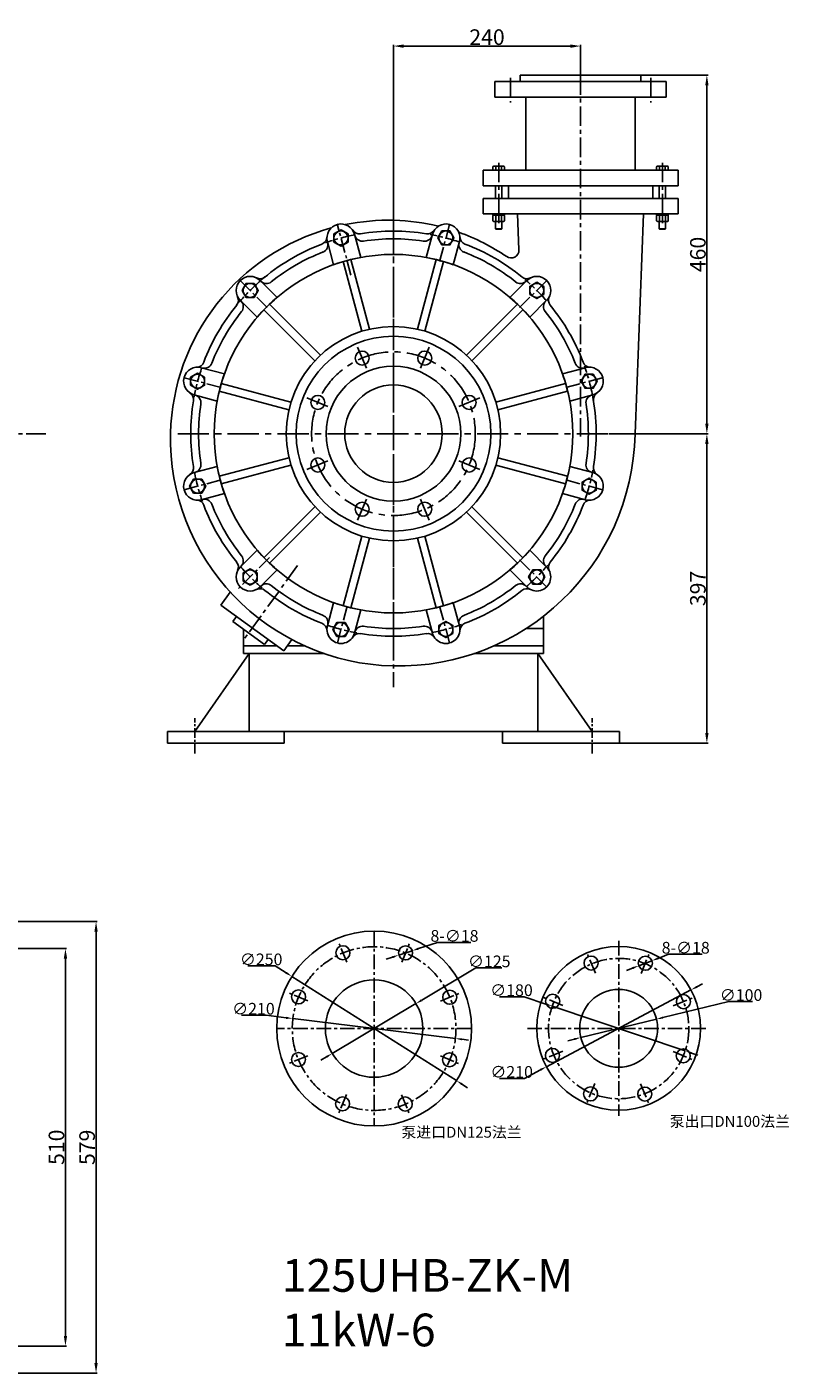
# Model space of a CAD drawing. Extents: x 74196 to 77098, y -10945 to -9153.
# Drawn here: x 76120 to 77098, y -10884 to -9157 of the extents above; entities that cross this region are included whole.
import ezdxf

# ---------------------------------------------------------------- set-up
doc = ezdxf.new("R2010")
doc.units = 0
doc.header["$MEASUREMENT"] = 0
doc.linetypes.add('CENTER', pattern=[2, 1.25, -0.25, 0.25, -0.25])
doc.layers.get('DEFPOINTS').update_dxf_attribs({"linetype": 'CONTINUOUS'})
for name, color, linetype in [('02', 1, 'CONTINUOUS'), ('1', 7, 'CONTINUOUS'), ('2', 1, 'CONTINUOUS'), ('5', 4, 'CENTER')]:
    doc.layers.add(name, color=color, linetype=linetype)
doc.styles.get("Standard").update_dxf_attribs({"font": 'txt.shx', "width": 0.65, "height": 7})
doc.styles.add('样式 1', font='txt.shx', dxfattribs={"width": 0.65, "height": 15})
doc.styles.add('样式 3', font='txt.shx', dxfattribs={"width": 0.65, "height": 20})
doc.dimstyles.new('ISO-25_WS', dxfattribs={"dimscale": 1.414141, "dimtxt": 8, "dimasz": 6, "dimexe": 1.25, "dimexo": 0, "dimtad": 1, "dimtoh": 1, "dimdec": 0, "dimdsep": 46, "dimtxsty": '样式 1', "dimcen": 2.5, "dimclrd": 1, "dimclre": 1, "dimclrt": 1, "dimadec": 0, "dimazin": 0, "dimtfac": 1, "dimtdec": 0, "dimtmove": 0, "dimatfit": 3, "dimfxl": 0, "dimtolj": 1, "dimtzin": 0, "dimarcsym": 0})
doc.dimstyles.get("Standard").update_dxf_attribs({"dimtxt": 3.5, "dimasz": 3.5, "dimexe": 1.5, "dimexo": 0, "dimgap": 1.5, "dimtad": 1, "dimdec": 0, "dimzin": 0, "dimdsep": 46, "dimtxsty": 'Standard', "dimcen": 0, "dimclrd": 256, "dimclre": 256, "dimclrt": 256, "dimadec": 0, "dimazin": 0, "dimtfac": 1, "dimtdec": 0, "dimtmove": 2, "dimatfit": 3, "dimfxl": 0, "dimtolj": 1, "dimtzin": 0, "dimarcsym": 0})

# ---------------------------------------------------------------- blocks, each defined once
blk = doc.blocks.new('*D23')
at = {"layer": '1', "color": 1, "lineweight": -2, "transparency": 16777216}
for p, q in [((75876.9, -10339.6), (76170.9, -10339.6)), ((76169.4, -10836.6), (76169.4, -10352.6)), ((75876.9, -10849.6), (76170.9, -10849.6))]:
    blk.add_line(p, q, dxfattribs=at)
at = {"layer": '1', "color": 1, "transparency": 16777216}
for points in [[(76167.3, -10352.6), (76171.6, -10352.6), (76169.4, -10339.6)], [(76167.3, -10836.6), (76171.6, -10836.6), (76169.4, -10849.6)]]:
    blk.add_solid(points, dxfattribs=at)
at = {"layer": 'DEFPOINTS', "color": 0, "transparency": 16777216}
for p in [(75876.9, -10339.6), (76169.4, -10339.6), (75876.9, -10849.6)]:
    blk.add_point(p, dxfattribs=at)
at = {"layer": '1', "transparency": 16777216, "insert": (76157.9, -10594.6), "char_height": 20, "attachment_point": 5, "rotation": 90, "style": '样式 3'}
blk.add_mtext('\\A1;510', dxfattribs=at)
blk = doc.blocks.new('*D27')
at = {"layer": '1', "color": 1, "lineweight": -2, "transparency": 16777216}
for p, q in [((75840.8, -10305.1), (76210.2, -10305.1)), ((76208.7, -10871.3), (76208.7, -10318.1)), ((75863.9, -10884.3), (76210.2, -10884.3))]:
    blk.add_line(p, q, dxfattribs=at)
at = {"layer": '1', "color": 1, "transparency": 16777216}
for points in [[(76206.5, -10318.1), (76210.8, -10318.1), (76208.7, -10305.1)], [(76206.5, -10871.3), (76210.8, -10871.3), (76208.7, -10884.3)]]:
    blk.add_solid(points, dxfattribs=at)
at = {"layer": 'DEFPOINTS', "color": 0, "transparency": 16777216}
for p in [(75840.8, -10305.1), (76208.7, -10305.1), (75863.9, -10884.3)]:
    blk.add_point(p, dxfattribs=at)
at = {"layer": '1', "transparency": 16777216, "insert": (76197.2, -10594.7), "char_height": 20, "attachment_point": 5, "rotation": 90, "style": '样式 3'}
blk.add_mtext('\\A1;579', dxfattribs=at)
blk = doc.blocks.new('*D21')
at = {"layer": '1', "color": 1, "lineweight": -2, "transparency": 16777216}
for p, q in [((76907.7, -9219.1), (76993.7, -9219.1)), ((76992.2, -9232.1), (76992.2, -9666.1)), ((76962.9, -9679.1), (76993.7, -9679.1))]:
    blk.add_line(p, q, dxfattribs=at)
at = {"layer": '1', "color": 1, "transparency": 16777216}
for points in [[(76990.1, -9232.1), (76994.4, -9232.1), (76992.2, -9219.1)], [(76990.1, -9666.1), (76994.4, -9666.1), (76992.2, -9679.1)]]:
    blk.add_solid(points, dxfattribs=at)
at = {"layer": 'DEFPOINTS', "color": 0, "transparency": 16777216}
for p in [(76907.7, -9219.1), (76962.9, -9679.1), (76992.2, -9679.1)]:
    blk.add_point(p, dxfattribs=at)
at = {"layer": '1', "transparency": 16777216, "insert": (76980.7, -9449.1), "char_height": 20, "attachment_point": 5, "rotation": 90, "style": '样式 3'}
blk.add_mtext('\\A1;460', dxfattribs=at)
blk = doc.blocks.new('*D22')
at = {"layer": '1', "color": 1, "lineweight": -2, "transparency": 16777216}
for p, q in [((76590.2, -9385.1), (76590.2, -9180.2)), ((76817.2, -9181.7), (76603.2, -9181.7)), ((76830.2, -9219.1), (76830.2, -9180.2))]:
    blk.add_line(p, q, dxfattribs=at)
at = {"layer": '1', "color": 1, "transparency": 16777216}
for points in [[(76603.2, -9179.6), (76603.2, -9183.9), (76590.2, -9181.7)], [(76817.2, -9179.6), (76817.2, -9183.9), (76830.2, -9181.7)]]:
    blk.add_solid(points, dxfattribs=at)
at = {"layer": 'DEFPOINTS', "color": 0, "transparency": 16777216}
for p in [(76590.2, -9181.7), (76830.2, -9219.1), (76590.2, -9385.1)]:
    blk.add_point(p, dxfattribs=at)
at = {"layer": '1', "transparency": 16777216, "insert": (76710.2, -9170.2), "char_height": 20, "attachment_point": 5, "style": '样式 3'}
blk.add_mtext('\\A1;240', dxfattribs=at)
blk = doc.blocks.new('A$C0818234B')
at = {"layer": '1'}
for p, q in [((199.9, 493.5), (192, 523.1)), ((234.7, 502.8), (226.8, 532.5)), ((318.6, 502.8), (326.6, 532.5)), ((353.4, 493.5), (361.3, 523.1)), ((236.3, 408.1), (212.3, 497.5)), ((245.9, 410.7), (222, 500.1)), ((307.4, 410.7), (331.3, 500.1)), ((317.1, 408.1), (341, 497.5)), ((127.3, 451.5), (105.5, 473.2)), ((426.1, 451.5), (447.8, 473.2)), ((101.8, 426.1), (80.1, 447.8)), ((176, 370.3), (110.5, 435.7)), ((183, 377.4), (117.6, 442.8)), ((370.3, 377.4), (435.7, 442.8)), ((377.4, 370.3), (442.8, 435.7)), ((451.5, 426.1), (473.2, 447.8)), ((59.8, 353.4), (30.2, 361.3)), ((493.5, 353.4), (523.1, 361.3)), ((142.6, 307.4), (53.3, 331.3)), ((145.2, 317.1), (55.8, 341)), ((408.1, 317.1), (497.5, 341)), ((410.7, 307.4), (500.1, 331.3)), ((50.5, 318.6), (20.9, 326.6)), ((502.8, 318.6), (532.5, 326.6)), ((142.6, 245.9), (53.3, 222)), ((410.7, 245.9), (500.1, 222)), ((50.5, 234.7), (20.9, 226.8)), ((145.2, 236.3), (55.8, 212.3)), ((408.1, 236.3), (497.5, 212.3)), ((502.8, 234.7), (532.5, 226.8)), ((59.8, 199.9), (30.2, 192)), ((493.5, 199.9), (523.1, 192)), ((176, 183), (110.5, 117.6)), ((183, 176), (117.6, 110.5)), ((370.3, 176), (435.7, 110.5)), ((377.4, 183), (442.8, 117.6)), ((236.3, 145.2), (212.3, 55.8)), ((245.9, 142.6), (222, 53.3)), ((307.4, 142.6), (331.3, 53.3)), ((317.1, 145.2), (341, 55.8)), ((101.8, 127.3), (80.1, 105.5)), ((451.5, 127.3), (473.2, 105.5)), ((127.3, 101.8), (105.5, 80.1)), ((426.1, 101.8), (447.8, 80.1)), ((199.9, 59.8), (192, 30.2)), ((353.4, 59.8), (361.3, 30.2)), ((234.7, 50.5), (226.8, 20.9)), ((318.6, 50.5), (326.6, 20.9))]:
    blk.add_line(p, q, dxfattribs=at)
for points in [[(200.4, 533), (200.4, 522.6), (209.4, 517.4), (218.4, 522.6), (218.4, 533), (209.4, 538.2)], [(338.8, 536.8), (333.6, 527.8), (338.8, 518.8), (349.1, 518.8), (354.3, 527.8), (349.1, 536.8)], [(82.4, 460.5), (87.6, 451.5), (98, 451.5), (103.2, 460.5), (98, 469.5), (87.6, 469.5)], [(460.5, 470.9), (451.5, 465.7), (451.5, 455.3), (460.5, 450.1), (469.5, 455.3), (469.5, 465.7)], [(16.5, 338.8), (25.5, 333.6), (34.5, 338.8), (34.5, 349.1), (25.5, 354.3), (16.5, 349.1)], [(533, 353), (522.6, 353), (517.4, 344), (522.6, 335), (533, 335), (538.2, 344)], [(20.3, 200.4), (30.7, 200.4), (35.9, 209.4), (30.7, 218.4), (20.3, 218.4), (15.1, 209.4)], [(536.8, 214.6), (527.8, 219.8), (518.8, 214.6), (518.8, 204.2), (527.8, 199), (536.8, 204.2)], [(92.8, 82.4), (101.8, 87.6), (101.8, 98), (92.8, 103.2), (83.8, 98), (83.8, 87.6)], [(470.9, 92.8), (465.7, 101.8), (455.3, 101.8), (450.1, 92.8), (455.3, 83.8), (465.7, 83.8)], [(353, 20.3), (353, 30.7), (344, 35.9), (335, 30.7), (335, 20.3), (344, 15.1)], [(214.6, 16.5), (219.8, 25.5), (214.6, 34.5), (204.2, 34.5), (199, 25.5), (204.2, 16.5)]]:
    blk.add_lwpolyline(points, close=True, dxfattribs=at)
for centre, radius in [((209.4, 527.8), 9), ((344, 527.8), 9), ((276.7, 276.7), 230), ((92.8, 460.5), 9), ((460.5, 460.5), 9), ((276.7, 276.7), 137.5), ((276.7, 276.7), 125), ((236.5, 373.7), 9), ((316.8, 373.7), 9), ((276.7, 276.7), 86.5), ((25.5, 344), 9), ((527.8, 344), 9), ((276.7, 276.7), 62.5), ((179.7, 316.8), 9), ((373.7, 316.8), 9), ((179.7, 236.5), 9), ((373.7, 236.5), 9), ((25.5, 209.4), 9), ((527.8, 209.4), 9), ((236.5, 179.7), 9), ((316.8, 179.7), 9), ((92.8, 92.8), 9), ((460.5, 92.8), 9), ((209.4, 25.5), 9), ((344, 25.5), 9)]:
    blk.add_circle(centre, radius, dxfattribs=at)
for centre, radius, start, end in [((209.4, 527.8), 18, 15, 195), ((232.8, 543.1), 10, 213.0692, 279.3421), ((232.8, 543.1), 10, 213.0692, 279.3421), ((276.7, 276.7), 260, 80.6579, 99.3421), ((320.5, 543.1), 10, 260.6579, 326.9308), ((344, 527.8), 18, 345, 165), ((276.7, 276.7), 260, 110.6579, 131.0302), ((181.4, 529.3), 10, 290.6579, 356.9308), ((182.7, 519.1), 10, 291.1823, 15), ((236.8, 533.6), 10, 195, 278.8177), ((276.7, 276.7), 250, 81.1821, 98.8179), ((316.5, 533.6), 10, 261.1823, 345), ((370.6, 519.1), 10, 165, 248.8177), ((371.9, 529.3), 10, 183.0692, 249.3421), ((371.9, 529.3), 10, 183.0692, 249.3421), ((276.7, 276.7), 260, 50.6579, 69.3421), ((276.7, 276.7), 250, 111.182, 128.818), ((276.7, 276.7), 230, 100.5114, 109.4886), ((276.7, 276.7), 230, 70.5114, 79.4886), ((276.7, 276.7), 250, 51.1822, 68.8179), ((92.8, 460.5), 18, 45, 225), ((105.5, 485.5), 10, 243.0692, 309.3421), ((105.5, 485.5), 10, 243.0692, 309.3421), ((113.7, 479.2), 10, 225, 308.8177), ((439.6, 479.2), 10, 231.1823, 315), ((447.8, 485.5), 10, 230.6579, 296.9308), ((460.5, 460.5), 18, 315, 135), ((67.8, 447.8), 10, 320.6579, 26.9308), ((276.7, 276.7), 230, 130.5114, 139.4886), ((276.7, 276.7), 230, 40.5114, 49.4886), ((485.5, 447.8), 10, 153.0692, 219.3421), ((485.5, 447.8), 10, 153.0692, 219.3421), ((276.7, 276.7), 260, 140.6579, 159.3421), ((276.7, 276.7), 250, 141.182, 158.818), ((74.1, 439.6), 10, 321.1823, 45), ((479.2, 439.6), 10, 135, 218.8177), ((276.7, 276.7), 250, 21.1823, 38.8178), ((276.7, 276.7), 260, 20.6579, 39.3421), ((24, 371.9), 10, 273.0692, 339.3421), ((24, 371.9), 10, 273.0692, 339.3421), ((34.2, 370.6), 10, 255, 338.8177), ((519.1, 370.6), 10, 201.1823, 285), ((529.3, 371.9), 10, 200.6579, 266.9308), ((25.5, 344), 18, 75, 255), ((276.7, 276.7), 230, 160.5114, 169.4886), ((276.7, 276.7), 230, 10.5114, 19.4886), ((527.8, 344), 18, 285, 105), ((10.2, 320.5), 10, 350.6579, 56.9308), ((543.1, 320.5), 10, 123.0692, 189.3421), ((543.1, 320.5), 10, 123.0692, 189.3421), ((276.7, 276.7), 260, 170.6579, 189.3421), ((19.7, 316.5), 10, 351.1823, 75), ((276.7, 276.7), 250, 171.182, 188.818), ((533.6, 316.5), 10, 105, 188.8177), ((276.7, 276.7), 250, 351.1823, 8.8177), ((276.7, 276.7), 260, 350.6579, 11.0302), ((25.5, 209.4), 18, 105, 285), ((10.2, 232.8), 10, 303.0692, 9.3421), ((10.2, 232.8), 10, 303.0692, 9.3421), ((19.7, 236.8), 10, 285, 8.8177), ((276.7, 276.7), 230, 190.5114, 199.4886), ((276.7, 276.7), 230, 340.5114, 349.4886), ((527.8, 209.4), 18, 255, 75), ((533.6, 236.8), 10, 171.1823, 255), ((543.1, 232.8), 10, 170.6579, 236.9308), ((24, 181.4), 10, 20.6579, 86.9308), ((34.2, 182.7), 10, 21.1823, 105), ((519.1, 182.7), 10, 75, 158.8177), ((529.3, 181.4), 10, 93.0692, 159.3421), ((529.3, 181.4), 10, 93.0692, 159.3421), ((276.7, 276.7), 260, 200.6579, 219.3421), ((276.7, 276.7), 250, 201.182, 218.818), ((276.7, 276.7), 250, 321.1822, 338.8177), ((276.7, 276.7), 260, 320.6579, 339.3421), ((276.7, 276.7), 230, 220.5114, 229.4886), ((276.7, 276.7), 230, 310.5114, 319.4886), ((92.8, 92.8), 18, 135, 315), ((67.8, 105.5), 10, 333.0692, 39.3421), ((67.8, 105.5), 10, 333.0692, 39.3421), ((74.1, 113.7), 10, 315, 38.8177), ((460.5, 92.8), 18, 225, 45), ((479.2, 113.7), 10, 141.1823, 225), ((485.5, 105.5), 10, 140.6579, 206.9308), ((105.5, 67.8), 10, 50.6579, 116.9308), ((113.7, 74.1), 10, 51.1823, 135), ((276.7, 276.7), 260, 230.6579, 249.3421), ((276.7, 276.7), 250, 231.182, 248.818), ((276.7, 276.7), 250, 291.1821, 308.8178), ((276.7, 276.7), 260, 290.6579, 309.3421), ((439.6, 74.1), 10, 45, 128.8177), ((447.8, 67.8), 10, 63.0692, 129.3421), ((447.8, 67.8), 10, 63.0692, 129.3421), ((276.7, 276.7), 230, 250.5114, 259.4886), ((276.7, 276.7), 230, 280.5114, 289.4886), ((182.7, 34.2), 10, 345, 68.8177), ((370.6, 34.2), 10, 111.1823, 195), ((181.4, 24), 10, 3.0692, 69.3421), ((181.4, 24), 10, 3.0692, 69.3421), ((209.4, 25.5), 18, 165, 345), ((232.8, 10.2), 10, 80.6579, 146.9308), ((236.8, 19.7), 10, 81.1823, 165), ((276.7, 276.7), 260, 260.6579, 279.3421), ((276.7, 276.7), 250, 261.1821, 278.8179), ((316.5, 19.7), 10, 15, 98.8177), ((320.5, 10.2), 10, 33.0692, 99.3421), ((320.5, 10.2), 10, 33.0692, 99.3421), ((344, 25.5), 18, 195, 15), ((371.9, 24), 10, 110.6579, 176.9308)]:
    blk.add_arc(centre, radius, start, end, dxfattribs=at)
at = {"layer": '5', "ltscale": 32}
for p, q in [((276.7, 0), (276.7, 553.3)), ((241.9, 360.7), (230.6, 387.7)), ((311.5, 360.7), (322.7, 387.7)), ((192.7, 311.5), (165.6, 322.7)), ((360.7, 311.5), (387.7, 322.7)), ((0, 276.7), (553.3, 276.7)), ((192.7, 241.9), (165.6, 230.6)), ((360.7, 241.9), (387.7, 230.6)), ((241.9, 192.7), (230.6, 165.6)), ((311.5, 192.7), (322.7, 165.6))]:
    blk.add_line(p, q, dxfattribs=at)
at = {"layer": '5', "ltscale": 15}
for p, q in [((222.2, 480), (204.5, 546.1)), ((335.9, 497.8), (349.1, 547)), ((114.8, 438.5), (78.8, 474.5)), ((438.5, 438.5), (474.5, 474.5)), ((55.5, 335.9), (6.3, 349.1)), ((497.8, 335.9), (547, 349.1)), ((55.5, 217.4), (6.3, 204.2)), ((497.8, 217.4), (547, 204.2)), ((117.7, 117.7), (76.9, 76.9)), ((438.5, 114.8), (474.5, 78.8)), ((217.4, 55.5), (204.2, 6.3)), ((335.9, 55.5), (349.1, 6.3))]:
    blk.add_line(p, q, dxfattribs=at)
at = {"layer": '5', "ltscale": 50}
blk.add_line((276.7, 540.3), (276.7, 518.1), dxfattribs=at)
at = {"layer": '5', "ltscale": 32}
blk.add_circle((276.7, 276.7), 105, dxfattribs=at)
at = {"layer": '5', "ltscale": 15}
for start, end in [(100.9364, 109.5984), (70.9364, 79.5984), (130.9364, 139.5984), (40.9364, 49.5984), (10.9364, 19.5984), (160.9364, 169.5984), (190.9364, 199.5984), (340.9364, 349.5984), (220.9364, 229.5984), (310.9364, 319.5984), (250.9364, 259.5984), (280.9364, 289.5984)]:
    blk.add_arc((276.7, 276.7), 260, start, end, dxfattribs=at)
blk = doc.blocks.new('A$C3E7F2338')
at = {"layer": '1'}
for p, q in [((3, 15), (1.4, 15)), ((1.4, 7.5), (1.4, 15)), ((3, 11.7), (1.4, 11.7)), ((1.4, 7.5), (1.4, 0)), ((3, 3.3), (1.4, 3.3)), ((3, 0), (1.4, 0)), ((3, 7.5), (3, 15)), ((3, 7.5), (3, 0))]:
    blk.add_line(p, q, dxfattribs=at)
at = {"layer": '5', "ltscale": 8}
blk.add_line((3.5, 7.5), (0, 7.5), dxfattribs=at)
blk = doc.blocks.new('A$C28601A32')
at = {"layer": '1'}
for p, q in [((2.5, 1), (2.5, 14)), ((3.5, 15), (9.4, 15)), ((3.5, 11.3), (9.4, 11.3)), ((3.5, 3.8), (9.4, 3.8)), ((3.5, 0), (9.4, 0)), ((10.4, 1), (10.4, 14))]:
    blk.add_line(p, q, dxfattribs=at)
for centre, start, end in [((3.5, 14), 90, 180), ((3.5, 12.3), 180, 270), ((3.5, 10.3), 90, 180), ((3.5, 4.8), 180, 270), ((3.5, 2.8), 90, 180), ((3.5, 1), 180, 270), ((9.4, 14), 0, 90), ((9.4, 12.3), 270, 0), ((9.4, 10.3), 0, 90), ((9.4, 4.8), 270, 0), ((9.4, 2.8), 0, 90), ((9.4, 1), 270, 0)]:
    blk.add_arc(centre, 1, start, end, dxfattribs=at)
at = {"layer": '5', "ltscale": 8}
blk.add_line((0, 7.5), (12.8, 7.5), dxfattribs=at)
blk = doc.blocks.new('*D13')
at = {"layer": '2', "color": 1, "lineweight": -2, "transparency": 16777216}
for p, q in [((77020.6, -10407.7), (76935.9, -10428.2)), ((77050.8, -10407.7), (77020.6, -10407.7)), ((76830.5, -10453.8), (76927.7, -10430.2)), ((76822.3, -10455.9), (76814, -10457.9))]:
    blk.add_line(p, q, dxfattribs=at)
at = {"layer": '2', "color": 1, "transparency": 16777216}
for points in [[(76935.6, -10426.9), (76936.3, -10429.6), (76927.7, -10430.2)], [(76821.9, -10454.5), (76822.6, -10457.2), (76830.5, -10453.8)]]:
    blk.add_solid(points, dxfattribs=at)
at = {"layer": 'DEFPOINTS', "color": 0, "transparency": 16777216}
for p in [(76927.7, -10430.2), (76830.5, -10453.8)]:
    blk.add_point(p, dxfattribs=at)
at = {"layer": '2', "color": 1, "transparency": 16777216, "insert": (77036.1, -10399.3), "char_height": 15, "attachment_point": 5, "style": '样式 1'}
blk.add_mtext('\\A1;∅100', dxfattribs=at)
blk = doc.blocks.new('*D14')
at = {"layer": '2', "color": 1, "lineweight": -2, "transparency": 16777216}
for p, q in [((76726.2, -10401.5), (76757.9, -10401.5)), ((76757.9, -10401.5), (76785.8, -10410.8)), ((76964.4, -10471), (76793.8, -10413.5)), ((76972.4, -10473.7), (76980.5, -10476.4))]:
    blk.add_line(p, q, dxfattribs=at)
at = {"layer": '2', "color": 1, "transparency": 16777216}
for points in [[(76786.2, -10409.5), (76785.3, -10412.2), (76793.8, -10413.5)], [(76972.9, -10472.4), (76972, -10475), (76964.4, -10471)]]:
    blk.add_solid(points, dxfattribs=at)
at = {"layer": 'DEFPOINTS', "color": 0, "transparency": 16777216}
for p in [(76793.8, -10413.5), (76964.4, -10471)]:
    blk.add_point(p, dxfattribs=at)
at = {"layer": '2', "color": 1, "transparency": 16777216, "insert": (76741.6, -10393.1), "char_height": 15, "attachment_point": 5, "style": '样式 1'}
blk.add_mtext('\\A1;∅180', dxfattribs=at)
blk = doc.blocks.new('*D15')
at = {"layer": '2', "color": 1, "lineweight": -2, "transparency": 16777216}
for p, q in [((76971.8, -10392.8), (76786.4, -10491.3)), ((76979.3, -10388.8), (76986.8, -10384.8)), ((76758.1, -10506.3), (76778.9, -10495.3)), ((76726.4, -10506.3), (76758.1, -10506.3))]:
    blk.add_line(p, q, dxfattribs=at)
at = {"layer": '2', "color": 1, "transparency": 16777216}
for points in [[(76978.6, -10387.6), (76980, -10390.1), (76971.8, -10392.8)], [(76778.2, -10494), (76779.5, -10496.5), (76786.4, -10491.3)]]:
    blk.add_solid(points, dxfattribs=at)
at = {"layer": 'DEFPOINTS', "color": 0, "transparency": 16777216}
for p in [(76971.8, -10392.8), (76786.4, -10491.3)]:
    blk.add_point(p, dxfattribs=at)
at = {"layer": '2', "color": 1, "transparency": 16777216, "insert": (76741.8, -10497.9), "char_height": 15, "attachment_point": 5, "style": '样式 1'}
blk.add_mtext('\\A1;∅210', dxfattribs=at)
blk = doc.blocks.new('*D16')
at = {"layer": '2', "color": 1, "lineweight": -2, "transparency": 16777216}
for p, q in [((76904.9, -10361.7), (76921.7, -10355.3)), ((76943.1, -10347), (76929.6, -10352.2)), ((76986.3, -10347), (76943.1, -10347)), ((76896.9, -10364.7), (76889, -10367.8))]:
    blk.add_line(p, q, dxfattribs=at)
at = {"layer": '2', "color": 1, "transparency": 16777216}
for points in [[(76896.4, -10363.4), (76897.4, -10366.1), (76904.9, -10361.7)], [(76929.1, -10350.9), (76930.1, -10353.5), (76921.7, -10355.3)]]:
    blk.add_solid(points, dxfattribs=at)
at = {"layer": 'DEFPOINTS', "color": 0, "transparency": 16777216}
for p in [(76904.9, -10361.7), (76921.7, -10355.3)]:
    blk.add_point(p, dxfattribs=at)
at = {"layer": '2', "color": 1, "transparency": 16777216, "insert": (76965.1, -10338.6), "char_height": 15, "attachment_point": 5, "style": '样式 1'}
blk.add_mtext('\\A1;8-∅18', dxfattribs=at)
blk = doc.blocks.new('*D17')
at = {"layer": '2', "color": 1, "lineweight": -2, "transparency": 16777216}
for p, q in [((76696, -10364.5), (76626.4, -10406)), ((76729.4, -10364.5), (76696, -10364.5)), ((76511.7, -10474.2), (76619.1, -10410.3)), ((76504.4, -10478.6), (76497.1, -10482.9))]:
    blk.add_line(p, q, dxfattribs=at)
at = {"layer": '2', "color": 1, "transparency": 16777216}
for points in [[(76625.6, -10404.7), (76627.1, -10407.2), (76619.1, -10410.3)], [(76503.6, -10477.4), (76505.1, -10479.8), (76511.7, -10474.2)]]:
    blk.add_solid(points, dxfattribs=at)
at = {"layer": 'DEFPOINTS', "color": 0, "transparency": 16777216}
for p in [(76619.1, -10410.3), (76511.7, -10474.2)]:
    blk.add_point(p, dxfattribs=at)
at = {"layer": '2', "color": 1, "transparency": 16777216, "insert": (76713.1, -10356.1), "char_height": 15, "attachment_point": 5, "style": '样式 1'}
blk.add_mtext('\\A1;∅125', dxfattribs=at)
blk = doc.blocks.new('*D18')
at = {"layer": '2', "color": 1, "lineweight": -2, "transparency": 16777216}
for p, q in [((76395.2, -10425.3), (76426.9, -10425.3)), ((76426.9, -10425.3), (76452.7, -10428.5)), ((76669.6, -10455), (76461.1, -10429.5)), ((76678, -10456.1), (76686.4, -10457.1))]:
    blk.add_line(p, q, dxfattribs=at)
at = {"layer": '2', "color": 1, "transparency": 16777216}
for points in [[(76452.9, -10427.1), (76452.5, -10429.9), (76461.1, -10429.5)], [(76678.2, -10454.7), (76677.8, -10457.5), (76669.6, -10455)]]:
    blk.add_solid(points, dxfattribs=at)
at = {"layer": 'DEFPOINTS', "color": 0, "transparency": 16777216}
for p in [(76461.1, -10429.5), (76669.6, -10455)]:
    blk.add_point(p, dxfattribs=at)
at = {"layer": '2', "color": 1, "transparency": 16777216, "insert": (76410.6, -10416.9), "char_height": 15, "attachment_point": 5, "style": '样式 1'}
blk.add_mtext('\\A1;∅210', dxfattribs=at)
blk = doc.blocks.new('*D19')
at = {"layer": '2', "color": 1, "lineweight": -2, "transparency": 16777216}
for p, q in [((76403.4, -10361.9), (76438.4, -10361.9)), ((76438.4, -10361.9), (76452.6, -10370.8)), ((76671, -10509.1), (76459.8, -10375.4)), ((76678.1, -10513.7), (76685.3, -10518.2))]:
    blk.add_line(p, q, dxfattribs=at)
at = {"layer": '2', "color": 1, "transparency": 16777216}
for points in [[(76453.4, -10369.6), (76451.8, -10372), (76459.8, -10375.4)], [(76678.9, -10512.5), (76677.4, -10514.9), (76671, -10509.1)]]:
    blk.add_solid(points, dxfattribs=at)
at = {"layer": 'DEFPOINTS', "color": 0, "transparency": 16777216}
for p in [(76459.8, -10375.4), (76671, -10509.1)]:
    blk.add_point(p, dxfattribs=at)
at = {"layer": '2', "color": 1, "transparency": 16777216, "insert": (76420.5, -10353.5), "char_height": 15, "attachment_point": 5, "style": '样式 1'}
blk.add_mtext('\\A1;∅250', dxfattribs=at)
blk = doc.blocks.new('*D20')
at = {"layer": '2', "color": 1, "lineweight": -2, "transparency": 16777216}
for p, q in [((76597.1, -10348), (76614.3, -10342.4)), ((76646.5, -10331.8), (76622.3, -10339.7)), ((76689.6, -10331.8), (76646.5, -10331.8)), ((76589.1, -10350.6), (76581, -10353.3))]:
    blk.add_line(p, q, dxfattribs=at)
at = {"layer": '2', "color": 1, "transparency": 16777216}
for points in [[(76621.9, -10338.4), (76622.8, -10341.1), (76614.3, -10342.4)], [(76588.6, -10349.3), (76589.5, -10352), (76597.1, -10348)]]:
    blk.add_solid(points, dxfattribs=at)
at = {"layer": 'DEFPOINTS', "color": 0, "transparency": 16777216}
for p in [(76614.3, -10342.4), (76597.1, -10348)]:
    blk.add_point(p, dxfattribs=at)
at = {"layer": '2', "color": 1, "transparency": 16777216, "insert": (76668.5, -10323.4), "char_height": 15, "attachment_point": 5, "style": '样式 1'}
blk.add_mtext('\\A1;8-∅18', dxfattribs=at)
blk = doc.blocks.new('*D12')
at = {"layer": '1', "color": 1, "lineweight": -2, "transparency": 16777216}
for p, q in [((76866.9, -9679.1), (76993.7, -9679.1)), ((76992.2, -10063.1), (76992.2, -9692.1)), ((76880.2, -10076.1), (76993.7, -10076.1))]:
    blk.add_line(p, q, dxfattribs=at)
at = {"layer": '1', "color": 1, "transparency": 16777216}
for points in [[(76990.1, -9692.1), (76994.4, -9692.1), (76992.2, -9679.1)], [(76990.1, -10063.1), (76994.4, -10063.1), (76992.2, -10076.1)]]:
    blk.add_solid(points, dxfattribs=at)
at = {"layer": 'DEFPOINTS', "color": 0, "transparency": 16777216}
for p in [(76866.9, -9679.1), (76992.2, -9679.1), (76880.2, -10076.1)]:
    blk.add_point(p, dxfattribs=at)
at = {"layer": '1', "transparency": 16777216, "insert": (76980.7, -9877.6), "char_height": 20, "attachment_point": 5, "rotation": 90, "style": '样式 3'}
blk.add_mtext('\\A1;397', dxfattribs=at)

msp = doc.modelspace()

# ---------------------------------------------------------------- linework, layer by layer
at = {"layer": '1', "ltscale": 20}
for p, q in [((76752.7, -9219.1), (76830.2, -9219.1)), ((76752.7, -9219.1), (76752.7, -9227.1)), ((76907.7, -9219.1), (76830.2, -9219.1)), ((76907.7, -9219.1), (76907.7, -9227.1)), ((76720.2, -9227.1), (76830.2, -9227.1)), ((76720.2, -9227.1), (76720.2, -9247.1)), ((76940.2, -9227.1), (76830.2, -9227.1)), ((76940.2, -9227.1), (76940.2, -9247.1)), ((76720.2, -9247.1), (76830.2, -9247.1)), ((76760.2, -9247.1), (76760.2, -9341.1)), ((76940.2, -9247.1), (76830.2, -9247.1)), ((76900.2, -9247.1), (76900.2, -9341.1)), ((76705.2, -9341.1), (76830.2, -9341.1)), ((76705.2, -9361.1), (76705.2, -9341.1)), ((76955.2, -9341.1), (76830.2, -9341.1)), ((76955.2, -9361.1), (76955.2, -9341.1)), ((76705.2, -9361.1), (76830.2, -9361.1)), ((76737.7, -9361.1), (76830.2, -9361.1)), ((76737.7, -9361.1), (76737.7, -9377.1)), ((76737.7, -9369.1), (76737.7, -9361.1)), ((76922.7, -9361.1), (76830.2, -9361.1)), ((76955.2, -9361.1), (76830.2, -9361.1)), ((76922.7, -9361.1), (76922.7, -9377.1)), ((76922.7, -9369.1), (76922.7, -9361.1)), ((76705.2, -9377.1), (76830.2, -9377.1)), ((76705.2, -9377.1), (76705.2, -9397.1)), ((76955.2, -9377.1), (76830.2, -9377.1)), ((76955.2, -9377.1), (76955.2, -9397.1)), ((76705.2, -9397.1), (76830.2, -9397.1)), ((76751.1, -9443.2), (76749.3, -9397.1)), ((76955.2, -9397.1), (76830.2, -9397.1)), ((76900.1, -9679.1), (76911.1, -9397.1))]:
    msp.add_line(p, q, dxfattribs=at)
at = {"layer": '1'}
for p, q in [((76717.7, -9336.8), (76717.7, -9341.1)), ((76732.7, -9341.1), (76717.7, -9341.1)), ((76731.7, -9335.8), (76718.7, -9335.8)), ((76721.4, -9336.8), (76721.4, -9341.1)), ((76728.9, -9336.8), (76728.9, -9341.1)), ((76732.7, -9336.8), (76732.7, -9341.1)), ((76927.7, -9336.8), (76927.7, -9341.1)), ((76927.7, -9341.1), (76942.7, -9341.1)), ((76928.7, -9335.8), (76941.7, -9335.8)), ((76931.4, -9336.8), (76931.4, -9341.1)), ((76938.9, -9336.8), (76938.9, -9341.1)), ((76942.7, -9336.8), (76942.7, -9341.1)), ((76721.2, -9361.1), (76721.2, -9377.1)), ((76729.2, -9361.1), (76729.2, -9377.1)), ((76931.2, -9361.1), (76931.2, -9377.1)), ((76939.2, -9361.1), (76939.2, -9377.1)), ((76721.2, -9406.6), (76721.2, -9416.1)), ((76729.2, -9406.6), (76729.2, -9416.1)), ((76931.2, -9406.6), (76931.2, -9416.1)), ((76939.2, -9406.6), (76939.2, -9416.1)), ((76729.2, -9416.1), (76721.2, -9416.1)), ((76721.2, -9416.1), (76721.7, -9416.6)), ((76728.7, -9416.6), (76721.7, -9416.6)), ((76729.2, -9416.1), (76728.7, -9416.6)), ((76931.2, -9416.1), (76939.2, -9416.1)), ((76931.2, -9416.1), (76931.7, -9416.6)), ((76931.7, -9416.6), (76938.7, -9416.6)), ((76939.2, -9416.1), (76938.7, -9416.6)), ((76782.7, -9913.1), (76782.7, -9961.1)), ((76397.7, -9930), (76397.7, -9961.1)), ((76782.7, -9929.1), (76760.1, -9929.1)), ((76782.7, -9929.1), (76782.7, -9961.1)), ((76335.2, -10061.1), (76405.2, -9961.1)), ((76397.7, -9951.1), (76440.2, -9951.1)), ((76397.7, -9961.1), (76500.9, -9961.1)), ((76405.2, -9961.1), (76405.2, -10061.1)), ((76454.4, -9951.1), (76475.7, -9951.1)), ((76495.2, -9959), (76495.2, -9961.1)), ((76782.7, -9961.1), (76693.5, -9961.1)), ((76782.7, -9951.1), (76719.2, -9951.1)), ((76775.2, -9961.1), (76775.2, -10061.1)), ((76845.2, -10061.1), (76775.2, -9961.1)), ((76300.4, -10061.1), (76300.4, -10076.1)), ((76300.4, -10061.1), (76590.2, -10061.1)), ((76450.2, -10061.1), (76450.2, -10076.1)), ((76880, -10061.1), (76590.2, -10061.1)), ((76730.2, -10061.1), (76730.2, -10076.1)), ((76880, -10061.1), (76880, -10076.1)), ((76300.4, -10076.1), (76450.2, -10076.1)), ((76880, -10076.1), (76730.2, -10076.1))]:
    msp.add_line(p, q, dxfattribs=at)
at = {"layer": '1', "ltscale": 30}
for p, q in [((76380.8, -9882.2), (76368.6, -9899)), ((76368.6, -9899), (76449.5, -9957.8)), ((76388.8, -9913.7), (76384.1, -9920.2)), ((76384.1, -9920.2), (76424.6, -9949.6)), ((76429.3, -9943.1), (76424.6, -9949.6)), ((76460, -9943.3), (76449.5, -9957.8))]:
    msp.add_line(p, q, dxfattribs=at)
at = {"layer": '1'}
for centre, radius in [((76565.4, -10442.3), 125), ((76525.4, -10345), 9), ((76605.7, -10345.2), 9), ((76879.1, -10442), 105), ((76843.7, -10358.2), 9), ((76913.3, -10358.5), 9), ((76565.4, -10442.3), 62.5), ((76468.5, -10401.7), 9), ((76662.4, -10402.1), 9), ((76879.1, -10442), 50), ((76794.4, -10407.2), 9), ((76962.2, -10407.8), 9), ((76468.4, -10482), 9), ((76662.2, -10482.4), 9), ((76794.1, -10476.7), 9), ((76962, -10477.3), 9), ((76843.1, -10526.1), 9), ((76912.6, -10526.3), 9), ((76525, -10538.9), 9), ((76605.3, -10539.1), 9)]:
    msp.add_circle(centre, radius, dxfattribs=at)
for centre, start, end in [((76718.7, -9336.8), 90, 180), ((76720.4, -9336.8), 0, 90), ((76722.4, -9336.8), 90, 180), ((76727.9, -9336.8), 0, 90), ((76729.9, -9336.8), 90, 180), ((76731.7, -9336.8), 0, 90), ((76928.7, -9336.8), 90, 180), ((76930.4, -9336.8), 0, 90), ((76932.4, -9336.8), 90, 180), ((76937.9, -9336.8), 0, 90), ((76939.9, -9336.8), 90, 180), ((76941.7, -9336.8), 0, 90)]:
    msp.add_arc(centre, 1, start, end, dxfattribs=at)
at = {"layer": '1', "ltscale": 20}
for centre, radius, start, end in [((76584.2, -9685.1), 280, 88.6137, 101.5361), ((76584.2, -9673.1), 268, 76.263, 88.5432), ((76584.2, -9685.1), 280, 105.278, 178.6137), ((76584.2, -9673.1), 268, 55.6421, 70.4455), ((76741.1, -9443.6), 10, 235.6421, 2.229), ((76596.2, -9685.1), 292, 178.6777, 268.6777), ((76596.2, -9673.1), 304, 268.736, 358.736)]:
    msp.add_arc(centre, radius, start, end, dxfattribs=at)
at = {"layer": '5', "ltscale": 20}
for p, q in [((76740.2, -9222.3), (76740.2, -9253.9)), ((76830.2, -9219.1), (76830.2, -9682.6)), ((76920.2, -9222.3), (76920.2, -9253.9)), ((76725.2, -9396.2), (76725.2, -9331.5)), ((76935.2, -9396.2), (76935.2, -9331.5)), ((76725.2, -9372.3), (76725.2, -9403.9)), ((76935.2, -9372.3), (76935.2, -9403.9)), ((76590.2, -9385.1), (76590.2, -10004.1)), ((76144.2, -9679.1), (74656.5, -9679.1)), ((76467.3, -9848.2), (76398.3, -9943.2))]:
    msp.add_line(p, q, dxfattribs=at)
at = {"layer": '5', "ltscale": 10}
for p, q in [((76335.2, -10089.4), (76335.2, -10043.9)), ((76845.2, -10089.4), (76845.2, -10043.9))]:
    msp.add_line(p, q, dxfattribs=at)
at = {"layer": '5', "ltscale": 15}
for p, q in [((76565.4, -10317.3), (76565.4, -10567.3)), ((76530.3, -10356.9), (76520.6, -10333.6)), ((76600.8, -10357), (76610.5, -10333.7)), ((76879.1, -10329.8), (76879.1, -10554.3)), ((76849.2, -10371.4), (76838.8, -10346.2)), ((76907.8, -10371.6), (76918.2, -10346.5)), ((76480.3, -10406.6), (76457, -10397)), ((76650.5, -10407), (76673.9, -10397.3)), ((76807.5, -10412.6), (76782.4, -10402.2)), ((76949.1, -10413.3), (76974.2, -10402.8)), ((76690.4, -10442.3), (76440.4, -10442.3)), ((76990.7, -10442.3), (76761.6, -10442.3)), ((76480.2, -10477.1), (76456.9, -10486.8)), ((76650.4, -10477.5), (76673.7, -10487.1)), ((76807.3, -10471.3), (76782.1, -10481.7)), ((76948.8, -10471.9), (76974, -10482.3)), ((76848.5, -10512.9), (76838.1, -10538.1)), ((76907.2, -10513.2), (76917.6, -10538.3)), ((76529.9, -10527.1), (76520.3, -10550.4)), ((76600.4, -10527.2), (76610.1, -10550.5))]:
    msp.add_line(p, q, dxfattribs=at)
for centre, radius in [((76565.4, -10442.3), 105), ((76879.1, -10442.3), 90)]:
    msp.add_circle(centre, radius, dxfattribs=at)

# ---------------------------------------------------------------- block references
at = {"layer": '02'}
msp.add_blockref('A$C0818234B', (76313.5, -9955.7), dxfattribs=at)
at = {"layer": '2', "xscale": -1, "rotation": 90}
for name, p in [('A$C3E7F2338', (76732.7, -9395.7)), ('A$C28601A32', (76732.7, -9396.2))]:
    msp.add_blockref(name, p, dxfattribs=at)
at = {"layer": '2', "rotation": 270}
for name, p in [('A$C3E7F2338', (76927.7, -9395.7)), ('A$C28601A32', (76927.7, -9396.2))]:
    msp.add_blockref(name, p, dxfattribs=at)

# ---------------------------------------------------------------- texts
at = {"layer": '2', "attachment_point": 1}
for s, insert, char_height, width in [('{\\fSimSun|b0|i0|c134|p2;泵出口}DN100{\\fSimSun|b0|i0|c134|p2;法兰}', (76944.6, -10554.4), 14, 158.803), ('{\\fSimSun|b0|i0|c134|p2;泵进口}DN125{\\fSimSun|b0|i0|c134|p2;法兰}', (76600.4, -10568.3), 14, 158.803), ('{\\fSimSun|b0|i0|c134|p2;125UHB-ZK-M 11kW-6}', (76447, -10738), 42, 476.41)]:
    msp.add_mtext(s, dxfattribs=dict(at, insert=insert, char_height=char_height, width=width))

# ---------------------------------------------------------------- dimensions: what is measured, and where the dimension line sits
at = {"layer": '1'}
dim = msp.add_linear_dim(base=(76590.2, -9181.7), p1=(76830.2, -9219.1), p2=(76590.2, -9385.1), dimstyle='Standard', override={"dimasz": 13, "dimtxsty": '样式 3', "dimclrd": 1, "dimclre": 1}, dxfattribs=at)
dim.commit()
dim.dimension.update_dxf_attribs({"geometry": '*D22', "text_midpoint": (76710.2, -9170.2)})
for base, p1, p2, picture, middle in [((76992.2, -9679.1), (76907.7, -9219.1), (76962.9, -9679.1), '*D21', (76980.7, -9449.1)), ((76992.2, -9679.1), (76880.2, -10076.1), (76866.9, -9679.1), '*D12', (76980.7, -9877.6)), ((76208.7, -10305.1), (75863.9, -10884.3), (75840.8, -10305.1), '*D27', (76197.2, -10594.7)), ((76169.4, -10339.6), (75876.9, -10849.6), (75876.9, -10339.6), '*D23', (76157.9, -10594.6))]:
    dim = msp.add_linear_dim(base=base, p1=p1, p2=p2, angle=90, dimstyle='Standard', override={"dimasz": 13, "dimtxsty": '样式 3', "dimclrd": 1, "dimclre": 1}, dxfattribs=at)
    dim.commit()
    dim.dimension.update_dxf_attribs({"geometry": picture, "text_midpoint": middle})
at = {"layer": '2'}
for p1, p2, picture, middle in [((76597.1, -10348), (76614.3, -10342.4), '*D20', (76668.5, -10331.8)), ((76904.9, -10361.7), (76921.7, -10355.3), '*D16', (76965.1, -10347))]:
    dim = msp.add_diameter_dim_2p(p1=p1, p2=p2, text='8-<>', dimstyle='ISO-25_WS', dxfattribs=at)
    dim.commit()
    dim.dimension.update_dxf_attribs({"geometry": picture, "text_midpoint": middle, "dimtype": 163})
for p1, p2, picture, middle in [((76671, -10509.1), (76459.8, -10375.4), '*D19', (76420.5, -10361.9)), ((76511.7, -10474.2), (76619.1, -10410.3), '*D17', (76713.1, -10364.5)), ((76964.4, -10471), (76793.8, -10413.5), '*D14', (76741.6, -10401.5)), ((76830.5, -10453.8), (76927.7, -10430.2), '*D13', (77020.6, -10407.7)), ((76669.6, -10455), (76461.1, -10429.5), '*D18', (76426.9, -10425.3))]:
    dim = msp.add_diameter_dim_2p(p1=p1, p2=p2, dimstyle='ISO-25_WS', dxfattribs=at)
    dim.commit()
    dim.dimension.update_dxf_attribs({"geometry": picture, "text_midpoint": middle, "dimtype": 163})
dim = msp.add_diameter_dim_2p(p1=(76971.8, -10392.8), p2=(76786.4, -10491.3), dimstyle='ISO-25_WS', dxfattribs=at)
dim.commit()
dim.dimension.update_dxf_attribs({"geometry": '*D15', "text_midpoint": (76741.8, -10497.9)})

doc.saveas('drawing.dxf')
